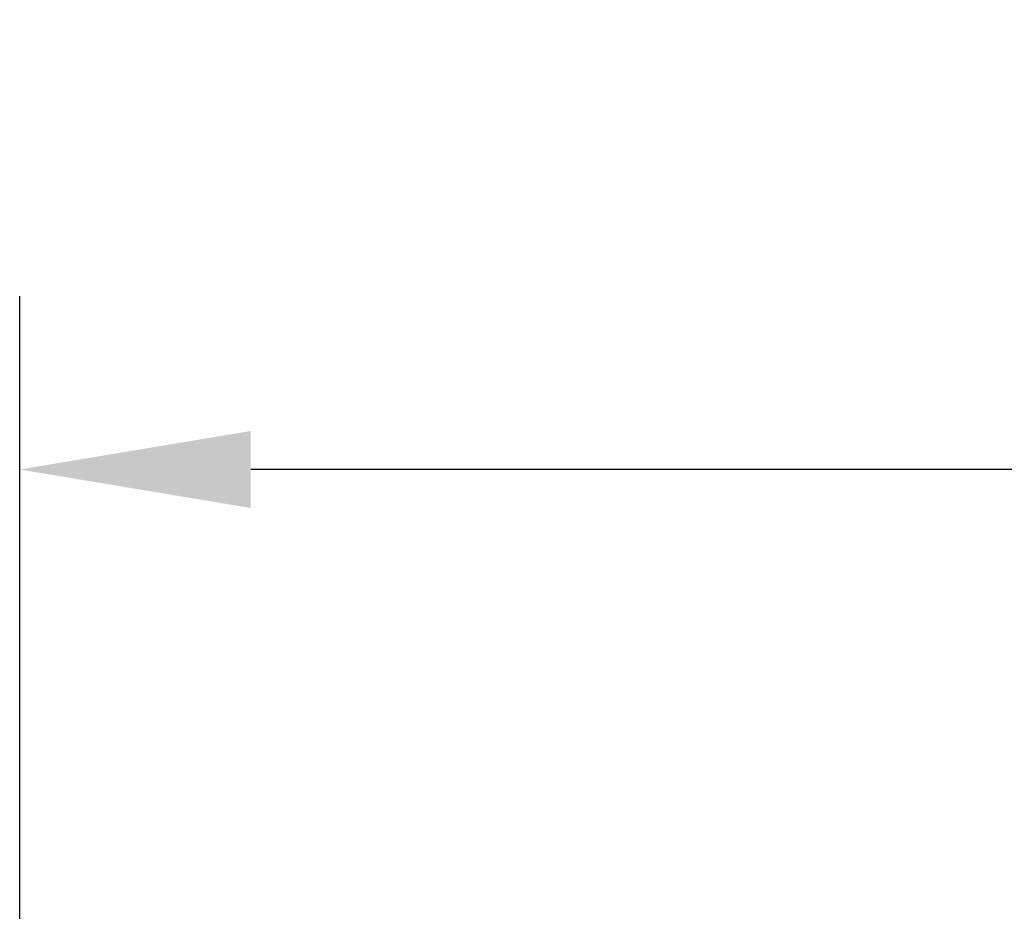
# Model space of a CAD drawing. Units: inches. Extents: x 0 to 10024, y 0 to 3575.
# Drawn here: x 5834 to 6005, y 1967 to 2122 of the extents above; entities that cross this region are included whole.
import ezdxf

# ---------------------------------------------------------------- set-up
doc = ezdxf.new("R2010")
doc.units = ezdxf.units.IN
doc.header["$MEASUREMENT"] = 0
doc.layers.add('LG-DIMENSION', color=7, linetype='Continuous')
doc.styles.add('GHS', font='Dotum.ttf')
doc.dimstyles.new('LG_DIM', dxfattribs={"dimtxt": 50, "dimasz": 40, "dimexe": 30, "dimexo": 20, "dimgap": 20, "dimtad": 1, "dimdec": 0, "dimzin": 0, "dimdsep": 46, "dimtxsty": 'GHS', "dimcen": 0.09, "dimclrd": 7, "dimclre": 7, "dimadec": 0, "dimazin": 0, "dimtfac": 1, "dimtdec": 0, "dimtix": 1, "dimtofl": 0, "dimtmove": 0, "dimatfit": 3, "dimfxl": 30, "dimtolj": 1, "dimtzin": 0, "dimarcsym": 0})

# ---------------------------------------------------------------- blocks, each defined once
blk = doc.blocks.new('*D14')
at = {"layer": 'Defpoints', "color": 0, "transparency": 16777216}
for p in [(5834.07, 2043.79), (5834.07, 1899.62), (6454.01, 1899.62)]:
    blk.add_point(p, dxfattribs=at)
at = {"layer": 'LG-DIMENSION', "color": 7, "lineweight": -2, "transparency": 16777216}
for p, q in [((5834.07, 1919.62), (5834.07, 2073.79)), ((6454.01, 1919.62), (6454.01, 2073.79)), ((6414.01, 2043.79), (5874.07, 2043.79))]:
    blk.add_line(p, q, dxfattribs=at)
at = {"layer": 'LG-DIMENSION', "color": 7, "transparency": 16777216}
for points in [[(5874.07, 2050.45), (5874.07, 2037.12), (5834.07, 2043.79)], [(6414.01, 2050.45), (6414.01, 2037.12), (6454.01, 2043.79)]]:
    blk.add_solid(points, dxfattribs=at)
at = {"layer": 'LG-DIMENSION', "color": 0, "transparency": 16777216, "insert": (6144.04, 2088.82), "char_height": 50, "attachment_point": 5, "style": 'GHS'}
blk.add_mtext('\\A1;620', dxfattribs=at)

msp = doc.modelspace()

# ---------------------------------------------------------------- dimensions: what is measured, and where the dimension line sits
at = {"layer": 'LG-DIMENSION'}
dim = msp.add_linear_dim(base=(5834.07, 2043.79), p1=(6454.01, 1899.62), p2=(5834.07, 1899.62), dimstyle='LG_DIM', override={"dimfxl": 0.18}, dxfattribs=at)
dim.commit()
dim.dimension.update_dxf_attribs({"geometry": '*D14', "text_midpoint": (6144.04, 2088.82)})

doc.saveas('drawing.dxf')
